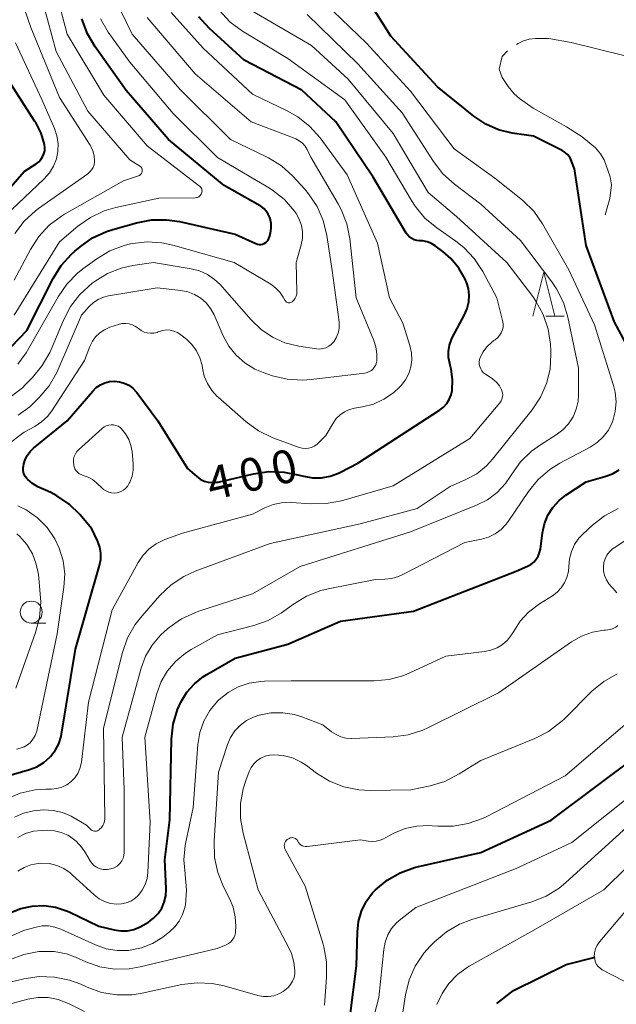
# Model space of a CAD drawing. Units: metres. Extents: x -64000 to -62334, y 28500 to 29797.
# Drawn here: x -63670 to -63602, y 28957 to 29069 of the extents above; entities that cross this region are included whole.
import ezdxf

# ---------------------------------------------------------------- set-up
doc = ezdxf.new("R2010")
doc.units = ezdxf.units.M
for name, color, linetype, lineweight in [('110600_大字・町・丁目界', 7, 'Continuous', 40), ('633100_広葉樹林', 7, 'Continuous', 13), ('633200_針葉樹林', 7, 'Continuous', 13), ('710100_等高線(計曲線)', 7, 'Continuous', 40), ('710200_等高線(主曲線)', 7, 'Continuous', 13), ('710300_等高線(補助曲線)', 7, 'Continuous', 13)]:
    doc.layers.add(name, color=color, linetype=linetype, lineweight=lineweight)
doc.styles.add('Style-WORKING', font='MS Gothic.ttf')

msp = doc.modelspace()

# ---------------------------------------------------------------- linework, layer by layer
at = {"layer": '110600_大字・町・丁目界', "linetype": 'Continuous', "lineweight": 40, "flags": 128}
msp.add_lwpolyline([(-63615.17, 28956.69), (-63613.3, 28958.19), (-63607.28, 28961.15), (-63603.98, 28961.95)], dxfattribs=at)
at = {"layer": '633100_広葉樹林', "linetype": 'Continuous', "lineweight": 13}
msp.add_line((-63668.21, 28999.98), (-63666.54, 28999.98), dxfattribs=at)
msp.add_circle((-63668.21, 29001.23), 1.25, dxfattribs=at)
at = {"layer": '633200_針葉樹林', "linetype": 'Continuous', "lineweight": 13}
msp.add_line((-63609.61, 29034.9), (-63607.53, 29034.9), dxfattribs=at)
at = {"layer": '633200_針葉樹林', "linetype": 'Continuous', "lineweight": 13, "flags": 128}
msp.add_lwpolyline([(-63611.07, 29034.9), (-63609.82, 29039.9), (-63608.57, 29034.9)], dxfattribs=at)
at = {"layer": '710100_等高線(計曲線)', "linetype": 'Continuous', "lineweight": 40, "flags": 128}
for points, elevation in [([(-63598.83, 29028.77), (-63601.78, 29034.22), (-63605, 29042.96), (-63606.33, 29051.67), (-63606.67, 29052.53), (-63606.85, 29052.9), (-63607.09, 29053.24), (-63607.39, 29053.52), (-63607.74, 29053.75), (-63607.83, 29053.8), (-63611, 29055.37), (-63613.45, 29055.74), (-63614.99, 29056.11), (-63616.44, 29056.75), (-63617.81, 29057.67), (-63621.93, 29061), (-63627.25, 29066.75), (-63629.36, 29070.05)], 410), ([(-63671.31, 29030.56), (-63668.72, 29033.28), (-63665.71, 29039.19), (-63664.79, 29040.67), (-63663.63, 29041.96), (-63663.24, 29042.31), (-63662.65, 29042.8), (-63661.23, 29043.8), (-63659.65, 29044.54), (-63658.92, 29044.77), (-63656.22, 29045.53), (-63654.51, 29045.85), (-63652.76, 29045.88), (-63651.32, 29045.66), (-63645, 29044.23), (-63642.64, 29043.16), (-63642.46, 29043.1), (-63642.26, 29043.07), (-63642.06, 29043.07), (-63641.87, 29043.11), (-63641.68, 29043.18), (-63641.51, 29043.28), (-63641.36, 29043.4), (-63641.24, 29043.56), (-63641.14, 29043.73), (-63641.07, 29043.93), (-63640.97, 29044.36), (-63640.88, 29044.9), (-63640.89, 29045.46), (-63641, 29046), (-63641.04, 29046.13), (-63641.21, 29046.51), (-63641.44, 29046.86), (-63641.73, 29047.16), (-63642.07, 29047.41), (-63642.14, 29047.45), (-63646.24, 29049.76), (-63652.57, 29055), (-63657.41, 29060.59), (-63660.93, 29065.53), (-63661.82, 29067.03), (-63662.45, 29068.74)], 390), ([(-63622.64, 29043.17), (-63623.13, 29043.36), (-63623.64, 29043.47), (-63624, 29043.49), (-63624.3, 29043.51), (-63624.6, 29043.59), (-63624.87, 29043.72), (-63625.12, 29043.89), (-63625.34, 29044.11), (-63625.51, 29044.35), (-63629.27, 29050.73), (-63633.51, 29057), (-63637.4, 29060.6), (-63643.96, 29064.04), (-63647.95, 29067.67), (-63649.14, 29068.95)], 400), ([(-63675.12, 29044.38), (-63669, 29051.38), (-63667.64, 29052.23), (-63667.35, 29052.45), (-63667.1, 29052.72), (-63666.91, 29053.02), (-63666.76, 29053.36), (-63666.68, 29053.71), (-63666.66, 29054.07), (-63666.7, 29054.42), (-63667.09, 29055.72), (-63667.7, 29056.93), (-63667.79, 29057.07), (-63671.38, 29062.62)], 380), ([(-63668.89, 29018.61), (-63668.65, 29019.09), (-63668.33, 29019.52), (-63667.96, 29019.88), (-63664.13, 29023), (-63661.21, 29026.38), (-63660.81, 29026.77), (-63660.34, 29027.09), (-63659.83, 29027.32), (-63659.28, 29027.45), (-63658.72, 29027.5), (-63658.16, 29027.44), (-63657.62, 29027.28), (-63657.11, 29027.04), (-63656.65, 29026.71), (-63656.26, 29026.3), (-63656.18, 29026.2), (-63653.78, 29023), (-63650.43, 29017.57), (-63649.36, 29016.64), (-63648.97, 29016.35), (-63648.53, 29016.14), (-63648.07, 29016.01), (-63647.59, 29015.96), (-63647.1, 29016), (-63646.91, 29016.03), (-63642.89, 29016.98), (-63641.16, 29017.23), (-63639.42, 29017.17), (-63638.03, 29016.9), (-63637.18, 29016.68), (-63636.18, 29016.5), (-63635.17, 29016.5), (-63634.17, 29016.68), (-63633.22, 29017.03), (-63633, 29017.14), (-63631, 29018.17), (-63621.71, 29024.2), (-63621.27, 29024.54), (-63620.89, 29024.96), (-63620.6, 29025.43), (-63620.39, 29025.95), (-63620.28, 29026.46), (-63620.22, 29027.68), (-63620.38, 29028.88), (-63620.49, 29029.33), (-63620.54, 29029.5), (-63620.68, 29030.19), (-63620.69, 29030.89), (-63620.58, 29031.59), (-63620.36, 29032.25), (-63620.22, 29032.53), (-63618.86, 29035.06), (-63618.55, 29035.77), (-63618.38, 29036.52), (-63618.33, 29037.28), (-63618.42, 29038.05), (-63618.64, 29038.78), (-63618.74, 29039), (-63618.79, 29039.11), (-63619.5, 29040.35), (-63620.41, 29041.45), (-63621.33, 29042.25), (-63622.2, 29042.9), (-63622.64, 29043.17)], 400), ([(-63673, 28981.98), (-63668.42, 28983.31), (-63667.56, 28983.64), (-63666.77, 28984.11), (-63666.08, 28984.72), (-63666, 28984.8), (-63665.47, 28985.48), (-63665.07, 28986.24), (-63664.81, 28987.06), (-63664.76, 28987.34), (-63663.15, 28997), (-63660.42, 29006.54), (-63660.29, 29007.23), (-63660.28, 29007.93), (-63660.39, 29008.62), (-63660.62, 29009.28), (-63660.65, 29009.35), (-63661.29, 29010.71), (-63662.67, 29012.33), (-63663.88, 29013.51), (-63665.28, 29014.47), (-63665.99, 29014.83), (-63667.44, 29015.5), (-63668.06, 29015.85), (-63668.61, 29016.31), (-63668.71, 29016.42), (-63668.88, 29016.63), (-63669, 29016.87), (-63669.09, 29017.13), (-63669.13, 29017.39), (-63669.12, 29017.67), (-63669.1, 29017.78), (-63669.04, 29018.09), (-63668.89, 29018.61)], 400), ([(-63609.36, 29012.26), (-63608.79, 29013.15), (-63608.08, 29013.94), (-63607.31, 29014.53), (-63605, 29016.07), (-63602.89, 29016.65), (-63602.03, 29016.96), (-63601.25, 29017.42)], 410), ([(-63670.63, 28967.01), (-63669.4, 28967.51), (-63668.09, 28967.78), (-63666.76, 28967.83), (-63665.44, 28967.64), (-63664.18, 28967.23), (-63663.89, 28967.11), (-63660.5, 28965.5), (-63658.75, 28965.08), (-63658, 28964.96), (-63657.25, 28964.98), (-63656.51, 28965.13), (-63655.8, 28965.41), (-63655.46, 28965.59), (-63654.86, 28965.96), (-63654.27, 28966.4), (-63653.76, 28966.94), (-63653.35, 28967.56), (-63653.06, 28968.24), (-63652.88, 28968.96), (-63652.84, 28969.69), (-63652.84, 28969.78), (-63653, 28973.06), (-63652.42, 28977.58), (-63652.22, 28986.76), (-63652.03, 28988.49), (-63651.54, 28990.16), (-63651.17, 28991), (-63650.48, 28992.11), (-63649.62, 28993.08), (-63648.6, 28993.89), (-63648.23, 28994.12), (-63645, 28995.99), (-63639, 28997.59), (-63633, 29000.18), (-63624.66, 29001.34), (-63613, 29005.89), (-63611.7, 29006.44), (-63611.32, 29006.65), (-63610.98, 29006.91), (-63610.7, 29007.24), (-63610.47, 29007.6), (-63610.31, 29008), (-63610.22, 29008.4), (-63609.99, 29010.25), (-63609.76, 29011.28), (-63609.36, 29012.26)], 410), ([(-63631.88, 28955.29), (-63631.15, 28961), (-63631.06, 28964.83), (-63630.93, 28966.04), (-63630.59, 28967.21), (-63630.05, 28968.3), (-63629.33, 28969.28), (-63629, 28969.63), (-63627.68, 28970.73), (-63626.19, 28971.58), (-63624.58, 28972.16), (-63624.25, 28972.24), (-63617, 28973.89), (-63609, 28977.56), (-63598.89, 28985.11)], 420)]:
    msp.add_lwpolyline(points, dxfattribs=dict(at, elevation=elevation))
at = {"layer": '710200_等高線(主曲線)', "linetype": 'Continuous', "lineweight": 13, "flags": 128}
for points, elevation in [([(-63670.06, 29044.32), (-63669.01, 29045.7), (-63667.73, 29046.89), (-63667.37, 29047.15), (-63661.78, 29051.1), (-63661.53, 29051.31), (-63661.33, 29051.56), (-63661.17, 29051.83), (-63661.06, 29052.13), (-63661.01, 29052.45), (-63661, 29052.6), (-63661.05, 29053.16), (-63661.19, 29053.71), (-63661.43, 29054.22), (-63661.51, 29054.35), (-63665, 29059.77), (-63668.25, 29067.75), (-63671, 29075.7)], 384), ([(-63649.14, 29048.48), (-63649.03, 29048.56), (-63648.93, 29048.66), (-63648.86, 29048.78), (-63648.81, 29048.88), (-63648.77, 29049), (-63648.76, 29049.13), (-63648.77, 29049.25), (-63648.8, 29049.38), (-63648.85, 29049.49), (-63648.92, 29049.59), (-63649.01, 29049.69), (-63649.04, 29049.71), (-63655, 29054.27), (-63659.96, 29060.04), (-63664.1, 29067), (-63666.38, 29075.62)], 388), ([(-63655.6, 29051.23), (-63655.57, 29051.33), (-63655.56, 29051.44), (-63655.56, 29051.54), (-63655.59, 29051.65), (-63655.63, 29051.75), (-63655.69, 29051.84), (-63655.76, 29051.92), (-63655.85, 29051.98), (-63657, 29052.68), (-63661.77, 29058.23), (-63665.38, 29065), (-63667.85, 29074.15)], 386), ([(-63637.75, 29031.49), (-63635.74, 29031.19), (-63635.37, 29031.16), (-63635.01, 29031.21), (-63634.66, 29031.31), (-63634.33, 29031.47), (-63634.04, 29031.69), (-63633.79, 29031.95), (-63633.75, 29032), (-63633.47, 29032.45), (-63633.27, 29032.95), (-63633.16, 29033.48), (-63633.14, 29034.01), (-63633.16, 29034.24), (-63633.92, 29040.08), (-63634.54, 29044.08), (-63634.95, 29045.77), (-63635.65, 29047.37), (-63636.62, 29048.82), (-63637.07, 29049.34), (-63638.43, 29050.83), (-63639.72, 29052), (-63641.2, 29052.93), (-63641.5, 29053.08), (-63645.53, 29055), (-63651.28, 29060.72), (-63656.72, 29067), (-63658.63, 29070.95)], 394), ([(-63670.13, 28977.89), (-63669.08, 28978.36), (-63667.96, 28978.63), (-63667.19, 28978.7), (-63666.78, 28978.72), (-63665.7, 28978.67), (-63664.66, 28978.43), (-63663.67, 28978.01), (-63663.46, 28977.89), (-63661.92, 28977), (-63661.46, 28976.52), (-63661.37, 28976.44), (-63661.26, 28976.37), (-63661.14, 28976.33), (-63661.02, 28976.3), (-63660.89, 28976.3), (-63660.77, 28976.32), (-63660.65, 28976.36), (-63660.54, 28976.42), (-63660.49, 28976.46), (-63660.42, 28976.52), (-63660.22, 28976.71), (-63660.06, 28976.94), (-63659.94, 28977.18), (-63659.87, 28977.45), (-63659.84, 28977.72), (-63659.84, 28977.76), (-63659.98, 28988.02), (-63657.8, 28996.64), (-63657.23, 28998.29), (-63656.38, 28999.81), (-63655.59, 29000.82), (-63653.55, 29003.13), (-63652.28, 29004.32), (-63650.83, 29005.29), (-63649.54, 29005.87), (-63641, 29009.03), (-63630.74, 29011.26), (-63624.24, 29013), (-63620.49, 29015.51), (-63618.7, 29016.3), (-63617.46, 29016.98), (-63616.37, 29017.87), (-63615.67, 29018.63), (-63611.16, 29024.26), (-63610.21, 29025.67), (-63609.53, 29027.23), (-63609.13, 29028.88), (-63609.02, 29030.57), (-63609.03, 29030.97), (-63609.08, 29031.71), (-63609.34, 29033.43), (-63609.9, 29035.09), (-63610.73, 29036.62), (-63611.1, 29037.14), (-63614.04, 29041), (-63619.76, 29046.24), (-63623, 29048.98), (-63627, 29055.69), (-63632.12, 29061.88), (-63636.29, 29065.71), (-63643, 29069.6)], 404), ([(-63652.04, 29057.96), (-63657, 29063.81), (-63659.44, 29067.23), (-63660.33, 29068.73)], 392), ([(-63660.16, 28971.99), (-63660, 28971.96), (-63659.89, 28971.95), (-63659.51, 28971.95), (-63659.13, 28972.02), (-63658.77, 28972.15), (-63658.44, 28972.34), (-63658.3, 28972.44), (-63658.07, 28972.66), (-63657.88, 28972.93), (-63657.74, 28973.22), (-63657.65, 28973.53), (-63657.61, 28973.86), (-63657.61, 28973.9), (-63657.64, 28981), (-63657.85, 28987), (-63655.69, 28994.85), (-63655.18, 28996.22), (-63654.45, 28997.48), (-63653.5, 28998.59), (-63653, 28999.05), (-63652.5, 28999.46), (-63651.08, 29000.46), (-63649.5, 29001.2), (-63649.13, 29001.33), (-63643, 29003.29), (-63637.59, 29006.41), (-63625, 29010.37), (-63617.49, 29013.39), (-63616.25, 29014.02), (-63615.15, 29014.85), (-63614.2, 29015.86), (-63613.63, 29016.7), (-63613.49, 29016.92), (-63612.48, 29018.33), (-63611.23, 29019.55), (-63610.2, 29020.28), (-63608.41, 29021.41), (-63607.66, 29021.97), (-63607.02, 29022.66), (-63606.51, 29023.45), (-63606.14, 29024.31), (-63605.93, 29025.23), (-63605.88, 29026), (-63605.89, 29029), (-63607.1, 29034.79), (-63607.6, 29036.46), (-63608.39, 29038.02), (-63608.92, 29038.8), (-63612.5, 29043.5), (-63617, 29047.63), (-63620.02, 29049.92), (-63621.32, 29051.09), (-63622.41, 29052.51), (-63625.96, 29058.04), (-63631, 29063.6), (-63636.77, 29069.23)], 406), ([(-63643.15, 29057), (-63649.53, 29062.47), (-63655, 29068.9)], 396), ([(-63637.69, 29019.96), (-63637.35, 29019.87), (-63637, 29019.84), (-63636.65, 29019.87), (-63636.31, 29019.96), (-63635.99, 29020.11), (-63635.7, 29020.31), (-63635.57, 29020.43), (-63634.66, 29021.34), (-63633.83, 29022.74), (-63633.47, 29023.24), (-63633.04, 29023.67), (-63632.53, 29024.02), (-63631.97, 29024.27), (-63631.39, 29024.42), (-63630.48, 29024.58), (-63629.22, 29024.9), (-63628.04, 29025.45), (-63626.96, 29026.19), (-63626.23, 29026.88), (-63626.09, 29027.03), (-63625.6, 29027.67), (-63625.22, 29028.38), (-63624.98, 29029.14), (-63624.87, 29029.94), (-63624.9, 29030.74), (-63625.08, 29031.55), (-63625.89, 29034.11), (-63627.4, 29037), (-63628.78, 29043.22), (-63632.22, 29051), (-63635.32, 29055.19), (-63636.48, 29056.5), (-63637.84, 29057.59), (-63639.05, 29058.27), (-63643, 29060.16), (-63648.62, 29065.38), (-63652.27, 29069.45)], 398), ([(-63651.76, 28995.65), (-63650.65, 28996.56), (-63650, 28996.97), (-63647, 28998.65), (-63642.86, 28999.71), (-63641.22, 29000.29), (-63639.7, 29001.15), (-63639.45, 29001.33), (-63638.34, 29002.14), (-63636.85, 29003.04), (-63635.23, 29003.67), (-63634.38, 29003.88), (-63629, 29004.94), (-63627.95, 29004.97), (-63627.15, 29005.06), (-63626.38, 29005.29), (-63625.96, 29005.48), (-63618.84, 29009.16), (-63616.92, 29009.54), (-63616.12, 29009.77), (-63615.38, 29010.13), (-63614.71, 29010.62), (-63614.13, 29011.22), (-63613.9, 29011.53), (-63611.57, 29014.96), (-63610.46, 29016.31), (-63609.14, 29017.45), (-63608, 29018.16), (-63604.56, 29020), (-63603.76, 29020.52), (-63603.06, 29021.18), (-63602.48, 29021.94), (-63602.05, 29022.8), (-63601.97, 29023), (-63601.69, 29024.06), (-63601.6, 29025.16), (-63601.7, 29026.25), (-63601.9, 29027.03), (-63604.08, 29033.92), (-63607, 29040.17), (-63609.99, 29045.4), (-63610.99, 29046.83), (-63612.21, 29048.07), (-63612.44, 29048.25), (-63615.4, 29050.6), (-63620.06, 29053.94), (-63625, 29060.51), (-63630.03, 29065.97), (-63633.84, 29069.6)], 408), ([(-63615.73, 29027.8), (-63616.48, 29028.29), (-63616.69, 29028.46), (-63616.88, 29028.67), (-63617.02, 29028.9), (-63617.12, 29029.16), (-63617.18, 29029.43), (-63617.19, 29029.7), (-63617.15, 29029.97), (-63617.08, 29030.2), (-63616.75, 29030.85), (-63616.31, 29031.43), (-63615.78, 29031.92), (-63615.51, 29032.12), (-63615.39, 29032.2), (-63615.11, 29032.43), (-63614.87, 29032.69), (-63614.68, 29032.99), (-63614.55, 29033.33), (-63614.48, 29033.67), (-63614.47, 29034.03), (-63614.53, 29034.4), (-63615.18, 29037), (-63616.79, 29039.99), (-63617.75, 29041.45), (-63618.95, 29042.71), (-63619.87, 29043.44), (-63622.03, 29044.95), (-63623.37, 29046.07), (-63624.49, 29047.4), (-63624.91, 29048.06), (-63627.84, 29053), (-63632.49, 29059.51), (-63639, 29064.21), (-63644.14, 29067.32), (-63645.54, 29068.35), (-63646.86, 29069.74)], 402), ([(-63671.2, 29046.28), (-63666.72, 29050.54), (-63666.13, 29051.2), (-63665.67, 29051.96), (-63665.34, 29052.79), (-63665.17, 29053.65), (-63665.15, 29054.54), (-63665.28, 29055.42), (-63665.56, 29056.27), (-63667, 29059.54), (-63670.01, 29065.99)], 382), ([(-63669.72, 29029.43), (-63668.8, 29030.74), (-63665.16, 29037.12), (-63664.17, 29038.55), (-63662.95, 29039.79), (-63662.34, 29040.27), (-63660.75, 29041.42), (-63659.25, 29042.32), (-63657.62, 29042.94), (-63656.89, 29043.12), (-63656.68, 29043.16), (-63655, 29043.35), (-63653.32, 29043.25), (-63652.09, 29042.99), (-63645.09, 29041), (-63640.93, 29038.53), (-63640.38, 29038.14), (-63639.91, 29037.65), (-63639.51, 29037.05), (-63639.33, 29036.71), (-63639.27, 29036.63), (-63639.21, 29036.56), (-63639.13, 29036.5), (-63639.04, 29036.46), (-63638.95, 29036.43), (-63638.85, 29036.42), (-63638.75, 29036.43), (-63638.66, 29036.45), (-63638.57, 29036.49), (-63638.49, 29036.54), (-63638.3, 29036.73), (-63638.15, 29036.94), (-63638.05, 29037.17), (-63637.98, 29037.42), (-63637.96, 29037.69), (-63638.02, 29041), (-63637.46, 29043), (-63637.32, 29043.74), (-63637.32, 29044.48), (-63637.44, 29045.22), (-63637.68, 29045.93), (-63638.05, 29046.58), (-63638.12, 29046.68), (-63638.24, 29046.84), (-63639.38, 29048.16), (-63640.74, 29049.25), (-63641.27, 29049.59), (-63647, 29052.95), (-63652.04, 29057.96)], 392), ([(-63669.7, 29023.63), (-63668.38, 29024.59), (-63667.95, 29025), (-63667.3, 29025.64), (-63666.18, 29026.98), (-63665.31, 29028.48), (-63665.18, 29028.77), (-63662.49, 29035), (-63661.61, 29036), (-63661.13, 29036.45), (-63660.59, 29036.81), (-63659.99, 29037.07), (-63659.41, 29037.22), (-63653.88, 29038.12), (-63651.17, 29037.83), (-63650.37, 29037.67), (-63649.61, 29037.37), (-63648.91, 29036.94), (-63648.29, 29036.4), (-63647.78, 29035.77), (-63647.38, 29035.04), (-63646.35, 29032.67), (-63645.72, 29031.5), (-63644.89, 29030.46), (-63643.89, 29029.58), (-63642.75, 29028.89), (-63641.8, 29028.49), (-63640.74, 29028.13), (-63639.05, 29027.72), (-63637.31, 29027.61), (-63636.34, 29027.68), (-63630.21, 29028.43), (-63629.94, 29028.49), (-63629.69, 29028.59), (-63629.47, 29028.73), (-63629.27, 29028.91), (-63629.1, 29029.13), (-63628.97, 29029.36), (-63628.89, 29029.62), (-63628.86, 29029.79), (-63628.84, 29030.61), (-63628.96, 29031.42), (-63629.19, 29032.12), (-63631.21, 29037), (-63631.94, 29043.71), (-63632.28, 29045.42), (-63632.91, 29047.05), (-63633.24, 29047.67), (-63636.35, 29053), (-63636.8, 29053.88), (-63637.03, 29054.26), (-63637.33, 29054.59), (-63637.68, 29054.86), (-63638.08, 29055.07), (-63638.17, 29055.1), (-63643.15, 29057)], 396), ([(-63670.17, 29039), (-63668.3, 29042.5), (-63667.35, 29043.96), (-63666.16, 29045.24), (-63664.77, 29046.28), (-63664.41, 29046.5), (-63657.7, 29050.3), (-63655.98, 29050.87), (-63655.88, 29050.91), (-63655.79, 29050.97), (-63655.71, 29051.04), (-63655.65, 29051.13), (-63655.6, 29051.23)], 386), ([(-63670.16, 29035), (-63665, 29043.37), (-63662.9, 29045.14), (-63661.47, 29046.14), (-63659.89, 29046.88), (-63658.58, 29047.27), (-63653.67, 29048.33), (-63649.54, 29048.37), (-63649.4, 29048.39), (-63649.27, 29048.42), (-63649.14, 29048.48)], 388), ([(-63670.6, 29025.7), (-63669.22, 29026.76), (-63668.89, 29027.08), (-63668.06, 29027.93), (-63666.95, 29029.27), (-63666.08, 29030.78), (-63665.94, 29031.11), (-63664.55, 29034.45), (-63663.74, 29035.99), (-63662.68, 29037.37), (-63661.26, 29038.65), (-63660.92, 29038.9), (-63659.51, 29039.76), (-63657.97, 29040.37), (-63656.64, 29040.66), (-63654.28, 29041), (-63650, 29040.3), (-63649.04, 29040.05), (-63648.14, 29039.64), (-63647.32, 29039.08), (-63646.69, 29038.49), (-63645.36, 29037), (-63643.16, 29034.47), (-63642.04, 29033.38), (-63640.74, 29032.51), (-63639.32, 29031.88), (-63637.75, 29031.49)], 394), ([(-63673.06, 29018.66), (-63669, 29021.72), (-63667.81, 29022.36), (-63667.03, 29022.87), (-63666.36, 29023.5), (-63665.87, 29024.14), (-63662.16, 29029.84), (-63661.54, 29031.46), (-63661.25, 29032.04), (-63660.88, 29032.56), (-63660.41, 29033.01), (-63659.88, 29033.36), (-63659.26, 29033.64), (-63658.27, 29033.96), (-63657.88, 29034.06), (-63657.47, 29034.08), (-63657.07, 29034.03), (-63656.68, 29033.92), (-63656.32, 29033.73), (-63656, 29033.49), (-63655.7, 29033.27), (-63655.36, 29033.1), (-63655, 29032.99), (-63654.63, 29032.95), (-63654.25, 29032.97), (-63653.88, 29033.06), (-63653.76, 29033.11), (-63653.65, 29033.15), (-63653.24, 29033.27), (-63652.82, 29033.33), (-63652.39, 29033.3), (-63651.97, 29033.21), (-63651.57, 29033.04), (-63651.18, 29032.78), (-63650.54, 29032.27), (-63649.91, 29031.66), (-63649.39, 29030.95), (-63649, 29030.16), (-63648.76, 29029.31), (-63648.71, 29029), (-63648.51, 29028.09), (-63648.15, 29027.23), (-63647.65, 29026.44), (-63647.02, 29025.76), (-63646.93, 29025.67), (-63643.73, 29022.88), (-63642.32, 29021.86), (-63640.76, 29021.09), (-63640.6, 29021.03), (-63637.69, 29019.96)], 398), ([(-63671.06, 28979.94), (-63669.46, 28980.61), (-63667.76, 28981), (-63666.56, 28981.09), (-63665.9, 28981.1), (-63665.3, 28981.16), (-63664.72, 28981.32), (-63664.17, 28981.59), (-63663.68, 28981.94), (-63663.26, 28982.38), (-63662.92, 28982.88), (-63662.67, 28983.44), (-63662.52, 28984.02), (-63662.5, 28984.17), (-63661.69, 28991), (-63659, 29001.48), (-63656.03, 29006.87), (-63655.47, 29007.7), (-63654.78, 29008.42), (-63653.97, 29009.01), (-63653, 29009.48), (-63651, 29010.22), (-63643, 29012.38), (-63641.59, 29013.1), (-63640.67, 29013.47), (-63639.71, 29013.68), (-63638.73, 29013.72), (-63638.59, 29013.71), (-63636.36, 29013.54), (-63634.62, 29013.57), (-63632.88, 29013.9), (-63627, 29015.58), (-63618.26, 29021), (-63614.84, 29025.05), (-63614.7, 29025.25), (-63614.6, 29025.47), (-63614.53, 29025.71), (-63614.51, 29025.95), (-63614.53, 29026.19), (-63614.6, 29026.42), (-63614.64, 29026.52), (-63614.9, 29026.98), (-63615.23, 29027.39), (-63615.63, 29027.73), (-63615.73, 29027.8)], 402), ([(-63657.93, 29022.08), (-63657.46, 29021.52), (-63657.1, 29020.88), (-63656.85, 29020.19), (-63656.73, 29019.49), (-63656.61, 29018.1), (-63656.61, 29017.39), (-63656.73, 29016.69), (-63656.98, 29016), (-63657.04, 29015.89), (-63657.21, 29015.59), (-63657.43, 29015.34), (-63657.69, 29015.12), (-63657.98, 29014.95), (-63658.3, 29014.84), (-63658.42, 29014.81), (-63658.75, 29014.77), (-63659.07, 29014.8), (-63659.39, 29014.87), (-63659.69, 29015.01), (-63659.97, 29015.19), (-63660.09, 29015.3), (-63660.77, 29015.95), (-63661.23, 29016.32), (-63661.74, 29016.6), (-63662.3, 29016.79), (-63662.53, 29016.87), (-63662.75, 29016.98), (-63662.94, 29017.14), (-63663.1, 29017.32), (-63663.23, 29017.53), (-63663.32, 29017.76), (-63663.35, 29017.88), (-63663.37, 29018), (-63663.4, 29018.31), (-63663.38, 29018.63), (-63663.31, 29018.94), (-63663.18, 29019.22), (-63663, 29019.49), (-63662.81, 29019.69), (-63660.12, 29022.13), (-63659.9, 29022.3), (-63659.66, 29022.43), (-63659.39, 29022.51), (-63659.12, 29022.55), (-63658.84, 29022.53), (-63658.57, 29022.47), (-63658.32, 29022.37), (-63658.08, 29022.22), (-63657.93, 29022.08)], 402), ([(-63669.9, 28985.65), (-63669.46, 28985.74), (-63669.03, 28985.89), (-63668.65, 28986.12), (-63668.35, 28986.37), (-63668.02, 28986.76), (-63667.75, 28987.2), (-63667.57, 28987.69), (-63667.52, 28987.88), (-63665.24, 28998.76), (-63664.48, 29004.06), (-63664.4, 29005.57), (-63664.58, 29007.07), (-63665.01, 29008.51), (-63665.53, 29009.58), (-63666.41, 29010.86), (-63667.51, 29011.96), (-63668.77, 29012.86)], 398), ([(-63668.77, 29012.86), (-63669.72, 29013.34)], 398), ([(-63650.66, 28967.9), (-63650.51, 28969.63), (-63650.67, 28971.39), (-63650.68, 28971.45), (-63650.82, 28973.06), (-63650.69, 28974.68), (-63650.62, 28975.04), (-63649.77, 28979), (-63649.23, 28986.17), (-63649, 28987.53), (-63648.55, 28988.82), (-63647.88, 28990.02), (-63647.01, 28991.08), (-63646.83, 28991.26), (-63645.8, 28992.09), (-63644.64, 28992.72), (-63643.39, 28993.15), (-63642.08, 28993.35), (-63641.65, 28993.37), (-63638.6, 28993.4), (-63629.2, 28993.41), (-63627.46, 28993.56), (-63625.78, 28994.02), (-63625, 28994.34), (-63621, 28996.2), (-63616.58, 28996.73), (-63615.85, 28996.88), (-63615.16, 28997.16), (-63614.53, 28997.56), (-63613.97, 28998.05), (-63613.51, 28998.64), (-63613.3, 28999), (-63612.54, 29000.2), (-63611.58, 29001.24), (-63610.34, 29002.18), (-63608.86, 29003.09), (-63608.31, 29003.49), (-63607.85, 29003.98), (-63607.47, 29004.55), (-63607.2, 29005.18), (-63607.04, 29005.84), (-63607, 29006.41), (-63606.92, 29007.28), (-63606.7, 29008.13), (-63606.33, 29008.92), (-63605.83, 29009.64), (-63605.4, 29010.08), (-63604.3, 29011.11), (-63602.92, 29012.18), (-63601.36, 29013.01)], 412), ([(-63601.53, 29003.43), (-63601.94, 29003.93), (-63602.05, 29004.03), (-63602.07, 29004.05), (-63602.43, 29004.45), (-63602.71, 29004.9), (-63602.91, 29005.39), (-63603.02, 29005.91), (-63603.05, 29006.39), (-63602.99, 29006.86), (-63602.85, 29007.3), (-63602.64, 29007.72), (-63602.36, 29008.09), (-63602.02, 29008.41), (-63601.83, 29008.55), (-63596.63, 29011.94)], 414), ([(-63669.97, 28992.57), (-63667.71, 28998.92), (-63667.27, 29000.61), (-63667.13, 29002.35), (-63667.18, 29003.3), (-63667.4, 29005.49), (-63667.63, 29006.7), (-63668.07, 29007.86), (-63668.71, 29008.92), (-63669.51, 29009.85), (-63669.85, 29010.15)], 396), ([(-63632.38, 28986.9), (-63631.78, 28986.86), (-63631.72, 28986.86), (-63627, 28987.05), (-63625.27, 28987.27), (-63623.61, 28987.79), (-63622.95, 28988.09), (-63615, 28992.03), (-63606.69, 28997.84), (-63605.54, 28998.5), (-63604.3, 28998.95), (-63603, 28999.18), (-63602.81, 28999.19), (-63602.55, 28999.21), (-63602.24, 28999.25), (-63601.93, 28999.35), (-63601.65, 28999.51), (-63601.4, 28999.71)], 414), ([(-63669.75, 28971.74), (-63669.03, 28972.18), (-63668.24, 28972.48), (-63667.41, 28972.64), (-63667, 28972.67), (-63666.14, 28972.61), (-63665.3, 28972.4), (-63664.5, 28972.05), (-63663.78, 28971.57), (-63663.53, 28971.35), (-63661.04, 28969.05), (-63660.49, 28968.62), (-63659.87, 28968.3), (-63659.2, 28968.09), (-63658.48, 28967.99), (-63657.92, 28968.02), (-63657.38, 28968.14), (-63656.87, 28968.35), (-63656.41, 28968.65), (-63656, 28969.03), (-63655.56, 28969.6), (-63655.24, 28970.24), (-63655.02, 28970.93), (-63654.93, 28971.61), (-63654.67, 28977.33), (-63655.29, 28987), (-63653.92, 28991.98), (-63653.41, 28993.32), (-63652.69, 28994.56), (-63651.76, 28995.65)], 408), ([(-63644.36, 28979.45), (-63644.07, 28981.13), (-63643.77, 28982.06), (-63643.38, 28983.08), (-63643.15, 28983.54), (-63642.85, 28983.97), (-63642.48, 28984.33), (-63642.05, 28984.62), (-63641.57, 28984.83), (-63641.07, 28984.96), (-63640.59, 28985), (-63639.51, 28984.91), (-63638.46, 28984.63), (-63637.48, 28984.17), (-63636.88, 28983.77), (-63635.73, 28982.92), (-63634.24, 28982), (-63632.62, 28981.36), (-63630.91, 28981.01), (-63629.6, 28980.95), (-63624.98, 28981.02), (-63622.79, 28981.47), (-63621.11, 28981.97), (-63619.46, 28982.81), (-63617, 28984.35), (-63610.86, 28986.85), (-63609.31, 28987.64), (-63607.92, 28988.69), (-63607.57, 28989.02), (-63604.35, 28992.23), (-63603.01, 28993.34), (-63601.5, 28994.21)], 416), ([(-63670.7, 28961.68), (-63669.07, 28962.28), (-63667.35, 28962.6), (-63667.12, 28962.61), (-63667, 28962.62), (-63665.59, 28962.6), (-63664.21, 28962.33), (-63663.17, 28961.95), (-63662, 28961.43), (-63660.4, 28960.88), (-63658.73, 28960.62), (-63657.04, 28960.65), (-63655.81, 28960.87), (-63647.03, 28962.97), (-63646.02, 28963.38), (-63645.75, 28963.51), (-63645.51, 28963.69), (-63645.31, 28963.91), (-63645.15, 28964.16), (-63645.03, 28964.43), (-63644.96, 28964.73), (-63644.95, 28964.88), (-63644.92, 28965.47), (-63644.97, 28966.57), (-63645.2, 28967.64), (-63645.62, 28968.65), (-63646.3, 28969.97), (-63646.96, 28971.59), (-63647.33, 28973.29), (-63647.39, 28975.19), (-63646.9, 28983), (-63645.85, 28986.15), (-63645.5, 28986.97), (-63645.01, 28987.71), (-63644.39, 28988.36), (-63643.68, 28988.89), (-63642.88, 28989.29), (-63642.4, 28989.46), (-63642.26, 28989.5), (-63640.92, 28989.76), (-63639.56, 28989.78), (-63638.21, 28989.56), (-63637.4, 28989.31), (-63635, 28988.42), (-63634, 28987.62), (-63633.5, 28987.29), (-63632.96, 28987.05), (-63632.38, 28986.9)], 414), ([(-63638.82, 28975.48), (-63638.71, 28975.53), (-63638.59, 28975.56), (-63638.47, 28975.57), (-63638.35, 28975.55), (-63638.23, 28975.52), (-63638.12, 28975.46), (-63638.02, 28975.39), (-63637.94, 28975.3), (-63637.87, 28975.2), (-63637.85, 28975.15), (-63637.76, 28975), (-63637.65, 28974.86), (-63637.51, 28974.74), (-63637.36, 28974.65), (-63637.19, 28974.59), (-63637.02, 28974.55), (-63636.84, 28974.55), (-63636.79, 28974.56), (-63630.7, 28975.3), (-63629.82, 28975.15), (-63629.36, 28975.11), (-63628.91, 28975.16), (-63628.46, 28975.28), (-63628.15, 28975.41), (-63626.9, 28976.07), (-63625.64, 28976.6), (-63624.31, 28976.89), (-63622.95, 28976.96), (-63622.56, 28976.93), (-63621.9, 28976.87), (-63620.16, 28976.87), (-63618.44, 28977.16), (-63616.8, 28977.75), (-63616.41, 28977.95), (-63607.41, 28982.59), (-63599, 28989.75)], 418), ([(-63629.96, 28952.31), (-63628.62, 28957.38), (-63628.07, 28962.85), (-63627.91, 28963.69), (-63627.61, 28964.5), (-63627.17, 28965.24), (-63626.61, 28965.89), (-63626.13, 28966.3), (-63624.4, 28967.6), (-63613, 28972.05), (-63606.65, 28975), (-63595, 28984.32)], 422), ([(-63673, 28958.56), (-63669.04, 28959.5), (-63667.32, 28959.76), (-63665.57, 28959.71), (-63663.87, 28959.36), (-63662.57, 28958.88), (-63661.84, 28958.54), (-63660.19, 28957.96), (-63658.48, 28957.68), (-63656.73, 28957.69), (-63655.59, 28957.87), (-63651.06, 28958.84), (-63649.33, 28959.06), (-63647.59, 28958.97), (-63646.25, 28958.69), (-63642.39, 28957.61), (-63641.8, 28957.49), (-63641.2, 28957.49), (-63640.6, 28957.58), (-63640.03, 28957.78), (-63639.5, 28958.08), (-63639.31, 28958.21), (-63638.96, 28958.5), (-63638.67, 28958.84), (-63638.44, 28959.23), (-63638.28, 28959.65), (-63638.2, 28960.09), (-63638.18, 28960.39), (-63638.29, 28961.41), (-63638.58, 28962.4), (-63638.86, 28963.02), (-63642.36, 28969.64), (-63644.07, 28976.07), (-63644.37, 28977.75), (-63644.36, 28979.45)], 416), ([(-63626.28, 28953.24), (-63625.59, 28957.67), (-63625.18, 28959.37), (-63624.48, 28960.96), (-63623.51, 28962.41), (-63622.78, 28963.22), (-63622.27, 28963.73), (-63620.93, 28964.85), (-63619.42, 28965.72), (-63618.03, 28966.25), (-63611.19, 28968.27), (-63609.57, 28968.91), (-63608.08, 28969.82), (-63607.31, 28970.46), (-63597.9, 28979)], 424), ([(-63620.65, 28958.99), (-63619.68, 28959.99), (-63618.55, 28960.81), (-63618.34, 28960.93), (-63610.97, 28965.03), (-63603, 28969.62), (-63595, 28977.53)], 426), ([(-63669.73, 28975.6), (-63668.87, 28976.02), (-63667.95, 28976.29), (-63667, 28976.39), (-63666.35, 28976.4), (-63665.56, 28976.35), (-63664.79, 28976.16), (-63664.06, 28975.84), (-63663.85, 28975.72), (-63663.09, 28975.15), (-63662.45, 28974.46), (-63662.02, 28973.83), (-63661.5, 28972.92), (-63661.31, 28972.65), (-63661.07, 28972.41), (-63660.79, 28972.22), (-63660.49, 28972.07), (-63660.16, 28971.99)], 406), ([(-63634.83, 28956.52), (-63634.57, 28959.67), (-63634.58, 28961.42), (-63634.89, 28963.13), (-63634.97, 28963.43), (-63637, 28970.03), (-63639.29, 28974.23), (-63639.35, 28974.37), (-63639.38, 28974.52), (-63639.39, 28974.67), (-63639.38, 28974.82), (-63639.33, 28974.97), (-63639.26, 28975.11), (-63639.17, 28975.23), (-63639.06, 28975.34), (-63638.93, 28975.42), (-63638.82, 28975.48)], 418), ([(-63598.09, 28957.91), (-63603.18, 28960.54), (-63603.43, 28960.7), (-63603.64, 28960.89), (-63603.82, 28961.12), (-63603.96, 28961.38), (-63604.04, 28961.66), (-63604.08, 28961.94), (-63604.09, 28962), (-63604.05, 28962.47), (-63603.94, 28962.92), (-63603.74, 28963.34), (-63603.45, 28963.76), (-63595, 28973.75)], 428), ([(-63681, 28959.63), (-63669.1, 28965), (-63667.66, 28965.39), (-63666.95, 28965.52), (-63666.23, 28965.52), (-63665.51, 28965.4), (-63664.85, 28965.16), (-63660.89, 28963.36), (-63659.68, 28962.93), (-63658.42, 28962.72), (-63657.14, 28962.73), (-63656.94, 28962.75), (-63655.64, 28963.02), (-63654.41, 28963.52), (-63653.24, 28964.26), (-63652.48, 28964.84), (-63651.86, 28965.41), (-63651.36, 28966.07), (-63650.97, 28966.81), (-63650.72, 28967.6), (-63650.68, 28967.81), (-63650.66, 28967.9)], 412), ([(-63622, 28956.57), (-63621.43, 28957.84), (-63620.65, 28958.99)], 426), ([(-63671, 28956.55), (-63668.6, 28957.18), (-63667.45, 28957.37), (-63666.29, 28957.36), (-63665.15, 28957.15), (-63663.97, 28956.7), (-63662.13, 28955.79)], 418)]:
    msp.add_lwpolyline(points, dxfattribs=dict(at, elevation=elevation))
at = {"layer": '710300_等高線(補助曲線)', "linetype": 'Continuous', "lineweight": 13, "elevation": 411, "flags": 128}
for points in [[(-63612.95, 29065.81), (-63612.75, 29065.94), (-63612.16, 29066.23), (-63611.5, 29066.41), (-63610.8, 29066.51), (-63609.26, 29066.48), (-63606.73, 29066.05), (-63600.72, 29064.55), (-63599.2, 29064.36), (-63597.87, 29064.42), (-63597.15, 29064.59), (-63595.49, 29065.18), (-63590.75, 29067.19), (-63588.92, 29067.7)], [(-63602.86, 29046.45), (-63602.33, 29048.29), (-63602.11, 29049.84), (-63602.26, 29050.74), (-63602.95, 29052.68), (-63603.37, 29053.39), (-63603.95, 29054.07), (-63605.46, 29055.31), (-63607.27, 29056.44), (-63611.04, 29058.57), (-63612.6, 29059.65), (-63613.2, 29060.2), (-63613.9, 29061.03), (-63614.58, 29062.06), (-63614.92, 29063.01), (-63614.58, 29064.46), (-63613.96, 29065.09)]]:
    msp.add_lwpolyline(points, dxfattribs=at)

# ---------------------------------------------------------------- texts
at = {"layer": '710100_等高線(計曲線)', "linetype": 'Continuous', "lineweight": 40, "style": 'Style-WORKING'}
for s, p in [('0', (-63640.39, 29015.61, -10)), ('0', (-63644.05, 29014.76, -10)), ('4', (-63647.7, 29013.92, -10))]:
    msp.add_text(s, height=3.75, rotation=13, dxfattribs=at).set_placement(p)

doc.saveas('drawing.dxf')
